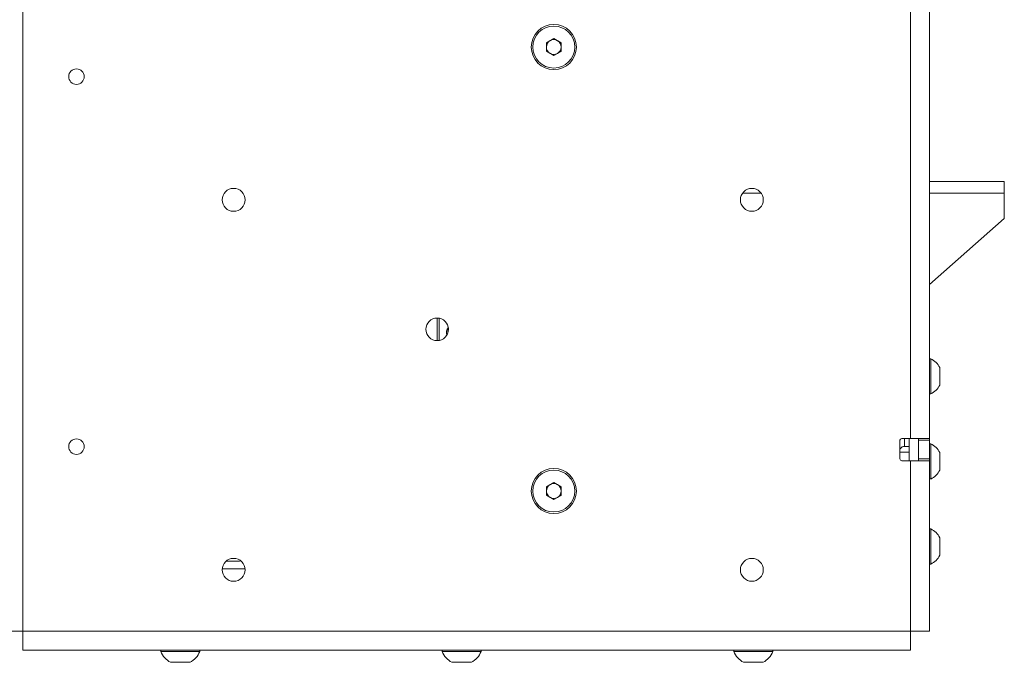
# Paper-space layout 'Sheet1(3)(2)' of a CAD drawing. Units: millimetres. Extents: x 54 to 2676, y 124 to 2046.
# Drawn here: x 2410 to 2676, y 420 to 594 of the extents above; entities that cross this region are included whole.
import ezdxf

# ---------------------------------------------------------------- set-up
doc = ezdxf.new("R2010")
doc.units = ezdxf.units.MM

psp = doc.layouts.new('Sheet1(3)(2)')

# ---------------------------------------------------------------- linework, layer by layer
at = {"color": 7, "linetype": 'Continuous', "lineweight": 15}
for p, q in [((2411.22, 988.24), (2411.22, 428.24)), ((2651.02, 616.34), (2651.02, 480.34)), ((2656.12, 616.34), (2656.12, 480.34)), ((2552.63, 587.31), (2554.64, 588.45)), ((2554.64, 588.45), (2556.63, 587.27)), ((2552.61, 585), (2552.63, 587.31)), ((2556.63, 587.27), (2556.61, 584.96)), ((2554.59, 583.83), (2552.61, 585)), ((2556.61, 584.96), (2554.59, 583.83)), ((2676.32, 549.84), (2656.12, 549.84)), ((2676.32, 546.64), (2676.32, 549.84)), ((2676.32, 539.84), (2676.32, 546.64)), ((2676.32, 539.84), (2656.12, 521.94)), ((2523.12, 506.79), (2523.12, 512.89)), ((2523.62, 506.83), (2523.62, 512.84)), ((2656.5, 501.89), (2656.12, 501.89)), ((2656.5, 501.89), (2656.5, 492.39)), ((2658.87, 499.51), (2658.87, 494.76)), ((2656.12, 492.39), (2656.5, 492.39)), ((2648.12, 479.84), (2648.12, 474.84)), ((2648.62, 480.34), (2651.02, 480.34)), ((2650.62, 480.34), (2650.62, 474.34)), ((2656.12, 480.34), (2651.02, 480.34)), ((2653.12, 479.84), (2653.12, 480.34)), ((2656.12, 479.84), (2653.12, 479.84)), ((2653.12, 474.84), (2653.12, 479.84)), ((2656.12, 480.34), (2656.12, 479.84)), ((2656.12, 474.84), (2656.12, 479.84)), ((2656.5, 478.89), (2656.12, 478.89)), ((2656.5, 478.89), (2656.5, 469.39)), ((2650.62, 476.64), (2648.12, 476.64)), ((2649.32, 478.14), (2649.12, 478.14)), ((2650.62, 478.14), (2649.32, 478.14)), ((2658.87, 476.51), (2658.87, 471.76)), ((2648.62, 474.34), (2651.02, 474.34)), ((2651.02, 474.34), (2651.02, 428.24)), ((2651.02, 474.34), (2656.12, 474.34)), ((2653.12, 474.84), (2656.12, 474.84)), ((2653.12, 474.34), (2653.12, 474.84)), ((2656.12, 474.84), (2656.12, 474.34)), ((2656.12, 474.34), (2656.12, 428.24)), ((2552.63, 467.31), (2554.64, 468.45)), ((2554.64, 468.45), (2556.63, 467.27)), ((2656.12, 469.39), (2656.5, 469.39)), ((2552.61, 465), (2552.63, 467.31)), ((2556.63, 467.27), (2556.61, 464.96)), ((2554.6, 463.83), (2552.61, 465)), ((2556.61, 464.96), (2554.6, 463.83)), ((2656.5, 455.89), (2656.12, 455.89)), ((2656.5, 455.89), (2656.5, 446.39)), ((2658.87, 453.51), (2658.87, 448.76)), ((2469.47, 447.14), (2466.04, 447.14)), ((2471.2, 445.14), (2465.03, 445.14)), ((2656.12, 446.39), (2656.5, 446.39)), ((2411.22, 428.24), (2406.12, 428.24)), ((2411.22, 423.14), (2411.22, 428.24)), ((2651.02, 428.24), (2411.22, 428.24)), ((2656.12, 428.24), (2651.02, 428.24)), ((2651.02, 428.24), (2651.02, 423.14)), ((2411.22, 423.14), (2651.02, 423.14)), ((2448.47, 423.14), (2448.47, 422.76)), ((2458.97, 422.76), (2458.97, 423.14)), ((2524.47, 423.14), (2524.47, 422.76)), ((2534.97, 422.76), (2534.97, 423.14)), ((2603.27, 423.14), (2603.27, 422.76)), ((2613.77, 422.76), (2613.77, 423.14)), ((2458.97, 422.76), (2448.47, 422.76)), ((2534.97, 422.76), (2524.47, 422.76)), ((2613.77, 422.76), (2603.27, 422.76)), ((2456.34, 419.84), (2451.09, 419.84)), ((2532.34, 419.84), (2527.09, 419.84)), ((2611.14, 419.84), (2605.89, 419.84))]:
    psp.add_line(p, q, dxfattribs=at)
at = {"color": 8, "linetype": 'Continuous', "lineweight": 15}
for p, q in [((2610.64, 546.64), (2605.59, 546.64)), ((2676.32, 546.64), (2656.12, 546.64)), ((2649.32, 480.34), (2649.32, 478.14))]:
    psp.add_line(p, q, dxfattribs=at)
at = {"color": 7, "linetype": 'Continuous', "lineweight": 15}
for centre, radius in [((2554.62, 586.14), 6.1), ((2554.62, 586.14), 5.67), ((2425.67, 578.14), 2.1), ((2468.12, 544.84), 3.1), ((2608.12, 544.84), 3.1), ((2523.12, 509.84), 3.05), ((2425.67, 478.14), 2.1), ((2554.62, 466.14), 6.1), ((2554.62, 466.14), 5.67), ((2468.12, 444.84), 3.1), ((2608.12, 444.84), 3.1)]:
    psp.add_circle(centre, radius, dxfattribs=at)
for centre, radius, start, end in [((2554.62, 586.14), 2, 119.3772, 179.3772), ((2554.62, 586.14), 2, 59.3772, 119.3772), ((2554.62, 586.14), 2, 359.3772, 59.3772), ((2554.62, 586.14), 2, 179.3772, 239.3772), ((2554.62, 586.14), 2, 299.3772, 359.3772), ((2554.62, 586.14), 2, 239.3772, 299.3772), ((2528.12, 508.84), 2.5, 142.858, 194.5221), ((2528.12, 508.84), 2.45, 144.1025, 193.2776), ((2654.11, 497.14), 5.32, 26.5409, 63.3384), ((2654.11, 497.14), 5.32, 296.6616, 333.4591), ((2648.62, 479.84), 0.5, 90, 180), ((2654.11, 474.14), 5.32, 26.5409, 63.3384), ((2649.12, 477.14), 1, 90, 180), ((2648.62, 474.84), 0.5, 180, 270), ((2654.11, 474.14), 5.32, 296.6616, 333.4591), ((2554.62, 466.14), 2, 59.5276, 119.5276), ((2554.62, 466.14), 2, 119.5276, 179.5276), ((2554.62, 466.14), 2, 179.5276, 239.5276), ((2554.62, 466.14), 2, 299.5276, 359.5276), ((2554.62, 466.14), 2, 359.5276, 59.5276), ((2554.62, 466.14), 2, 239.5276, 299.5276), ((2654.11, 451.14), 5.32, 26.5409, 63.3384), ((2469.47, 448.14), 1, 270, 302.6295), ((2654.11, 451.14), 5.32, 296.6616, 333.4591), ((2453.72, 424.84), 5.65, 201.6102, 242.2991), ((2453.72, 424.84), 5.65, 297.7009, 338.3898), ((2529.72, 424.84), 5.65, 201.6102, 242.2991), ((2529.72, 424.84), 5.65, 297.7009, 338.3898), ((2608.52, 424.84), 5.65, 201.6102, 242.2991), ((2608.52, 424.84), 5.65, 297.7009, 338.3898)]:
    psp.add_arc(centre, radius, start, end, dxfattribs=at)

doc.saveas('drawing.dxf')
